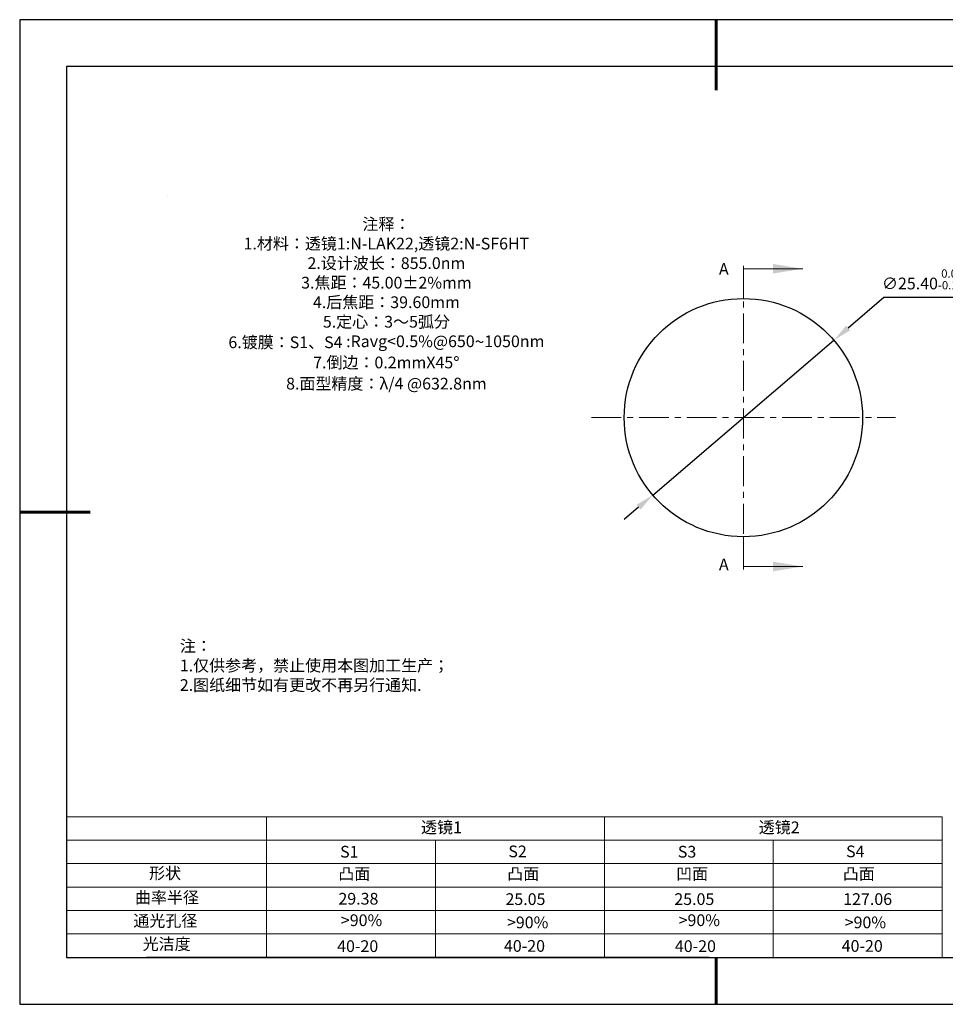
# Model space of a CAD drawing. Units: millimetres. Extents: x 0 to 297, y -2 to 208.
# Drawn here: x 0 to 197, y -2 to 208 of the extents above; entities that cross this region are included whole.
import ezdxf

# ---------------------------------------------------------------- set-up
doc = ezdxf.new("R2010")
doc.units = ezdxf.units.MM
doc.header["$PDSIZE"] = -1
doc.linetypes.add('CENTER', pattern=[10.16, 6.35, -1.27, 1.27, -1.27])
for name, color, linetype in [('1轮廓实线层', 7, 'Continuous'), ('6文字层', 3, 'Continuous'), ('细实线层', 7, 'Continuous')]:
    doc.layers.add(name, color=color, linetype=linetype)
for name, color, linetype, lineweight in [('2细线层', 4, 'Continuous', 15), ('3中心线层', 1, 'CENTER', 9), ('7标注层', 4, 'Continuous', 5), ('粗实线层', 7, 'Continuous', 25)]:
    doc.layers.add(name, color=color, linetype=linetype, lineweight=lineweight)
doc.styles.add('TH-GBD2M', font='calibri.ttf', dxfattribs={"width": 0.8, "height": 2.5})
doc.styles.add('标准', font='txt', dxfattribs={"height": 9.59})
doc.dimstyles.new('ISO-25', dxfattribs={"dimtxt": 2.5, "dimasz": 4, "dimexe": 1.25, "dimexo": 0.625, "dimtad": 1, "dimdsep": 46, "dimtxsty": 'Standard', "dimcen": 2.5, "dimadec": 0, "dimazin": 0, "dimtfac": 1, "dimtmove": 0, "dimatfit": 3, "dimfxl": 1, "dimarcsym": 0})

# ---------------------------------------------------------------- blocks, each defined once
blk = doc.blocks.new('*X5')
at = {"layer": '粗实线层', "lineweight": 60}
for p, q in [((0, 105), (0, 90)), ((-148.5, 0), (-133.5, 0)), ((0, -105), (0, -95))]:
    blk.add_line(p, q, dxfattribs=at)
at = {"layer": '粗实线层'}
for p, q in [((-138.5, 95), (-138.5, -95)), ((138.5, 95), (-138.5, 95)), ((-138.5, -95), (138.5, -95))]:
    blk.add_line(p, q, dxfattribs=at)
at = {"layer": '细实线层'}
for p, q in [((148.5, 105), (-148.5, 105)), ((-148.5, 105), (-148.5, -105)), ((-148.5, -105), (148.5, -105))]:
    blk.add_line(p, q, dxfattribs=at)
blk = doc.blocks.new('*D22')
at = {"layer": '7标注层', "color": 0, "lineweight": -2, "transparency": 16777216}
for p, q in [((183.83, 148.95), (176.21, 142.43)), ((198.97, 148.95), (183.83, 148.95)), ((134.57, 106.81), (173.17, 139.83)), ((131.53, 104.21), (128.49, 101.61))]:
    blk.add_line(p, q, dxfattribs=at)
at = {"layer": '7标注层', "color": 0, "transparency": 16777216}
for points in [[(175.78, 142.94), (176.64, 141.93), (173.17, 139.83)], [(131.1, 104.72), (131.96, 103.71), (134.57, 106.81)]]:
    blk.add_solid(points, dxfattribs=at)
at = {"layer": 'Defpoints', "color": 0, "transparency": 16777216}
for p in [(173.17, 139.83), (134.57, 106.81)]:
    blk.add_point(p, dxfattribs=at)
at = {"layer": '7标注层', "color": 0, "transparency": 16777216, "insert": (192.16, 152.81), "char_height": 2.5, "attachment_point": 5, "style": 'TH-GBD2M'}
blk.add_mtext('∅25.40{}{\\H0.71x;\\C3;\\S 0.00^ -0.10;}', dxfattribs=at)

msp = doc.modelspace()

# ---------------------------------------------------------------- linework, layer by layer
at = {"color": 7, "linetype": 'Continuous', "lineweight": 25}
msp.add_circle((153.87, 123.323), 25.4, dxfattribs=at)
msp.add_circle((153.87, 123.323), 25.4, dxfattribs=at)
msp.add_circle((153.87, 123.323), 25.4, dxfattribs=at)
at = {"layer": '1轮廓实线层'}
msp.add_line((146.597, 8.194), (286.597, 8.194), dxfattribs=at)
at = {"layer": '2细线层'}
for p, q in [((9.597, 38.194), (196.243, 38.194)), ((52.243, 38.194), (52.243, 8.194)), ((124.243, 38.194), (124.243, 8.194)), ((196.243, 38.194), (196.243, 8.194)), ((9.597, 33.194), (196.243, 33.194)), ((88.243, 33.194), (88.243, 8.194)), ((160.243, 33.194), (160.243, 8.194)), ((9.597, 28.194), (196.243, 28.194)), ((9.597, 23.194), (196.243, 23.194)), ((9.597, 18.194), (196.243, 18.194)), ((9.597, 13.194), (196.243, 13.194))]:
    msp.add_line(p, q, dxfattribs=at)
at = {"layer": '3中心线层'}
for p, q in [((153.87, 155.723), (153.87, 90.923)), ((121.47, 123.323), (186.27, 123.323))]:
    msp.add_line(p, q, dxfattribs=at)
at = {"layer": '6文字层', "color": 0}
msp.add_line((146.597, 8.194), (26.597, 8.194), dxfattribs=at)
at = {"layer": '7标注层'}
for p, q in [((31.057, 170.495), (31.057, 170.495)), ((153.87, 155.073), (153.87, 148.723)), ((153.87, 155.073), (166.57, 155.073)), ((153.87, 155.073), (153.87, 148.723)), ((153.87, 155.073), (166.57, 155.073)), ((153.87, 91.573), (153.87, 97.923)), ((153.87, 91.573), (153.87, 97.923)), ((153.87, 91.573), (166.57, 91.573)), ((153.87, 91.573), (166.57, 91.573))]:
    msp.add_line(p, q, dxfattribs=at)
for points in [[(166.57, 155.073), (160.22, 154.057), (160.22, 156.089)], [(166.57, 155.073), (160.22, 154.057), (160.22, 156.089)], [(166.57, 91.573), (160.22, 92.589), (160.22, 90.557)], [(166.57, 91.573), (160.22, 92.589), (160.22, 90.557)]]:
    msp.add_solid(points, dxfattribs=at)

# ---------------------------------------------------------------- block references
at = {"layer": '粗实线层'}
msp.add_blockref('*X5', (148.097, 103.194), dxfattribs=at)

# ---------------------------------------------------------------- texts
at = {"layer": '6文字层', "color": 3, "insert": (77.77, 147.589), "char_height": 2.5, "attachment_point": 5}
msp.add_mtext_dynamic_manual_height_columns('{\\fSimSun|b0|i0|c134|p2;注释：\\fSimSun|b0|i0|c0|p2; \\P\\fSimSun|b0|i0|c134|p2;1.材料：透镜1:N-LAK22,透镜2:N-SF6HT\\P2.设计波长：855.0\\fSimSun|b0|i0|c0|p2;nm         \\P\\fSimSun|b0|i0|c134|p2;3.焦距：45.00\\fAdobe Pi Std|b0|i0|c134|p0;\\C256;±\\fSimSun|b0|i0|c134|p2;\\C3;2%\\H0.99999x;mm\\P4.后焦距：39.60mm\\fSimSun|b0|i0|c0|p2;     \\P\\fSimSun|b0|i0|c134|p2;5.定心：3～5弧分\\P6.镀膜：S1、S4 :Ravg<0.5%@650\\fAharoni|b0|i0|c177|p2;\\H1.0833x;\\C256;~\\fSimSun|b0|i0|c134|p2;\\H0.92311x;\\C3;1050nm\\fSimSun|b0|i0|c0|p2;\\H0.99999x; \\fSimSun|b0|i0|c134|p2;\\P7.倒边：0.2mm\\f@SimSun|b0|i0|c0|p2;\\C256;X\\f@SimSun|b0|i0|c134|p2;45\\fAdobe Pi Std|b0|i0|c134|p0;\\H1.0833x;°\\P\\fSimSun|b0|i0|c134|p2;\\H0.92311x;\\C3;8.面型精度：λ/4 @632.8nm}', width=93.42571, gutter_width=1, heights=[126.523], dxfattribs=at)
at = {"layer": '6文字层', "insert": (33.73, 75.874), "char_height": 2.5, "attachment_point": 1, "style": '标准'}
msp.add_mtext_dynamic_manual_height_columns('{\\fSimSun|b1|i0|c134|p2;\\C1;注：\\P1.仅供参考，禁止使用本图加工生产；\\P2.图纸细节如有更改不再另行通知.}', width=119.68608, gutter_width=1, heights=[0], dxfattribs=at)
at = {"layer": '6文字层', "attachment_point": 1}
for s, width, gutter_width, heights, insert, char_height in [('{\\fSimSun|b0|i0|c134|p2;透镜1}', 21.8361, 17.5, [0], (85.153, 37.187), 2.5), ('{\\fSimSun|b0|i0|c134|p2;透镜2}', 21.8361, 17.5, [0], (157.153, 37.187), 2.5), ('{\\fSimSun|b0|i0|c0|p2;S1}', 24.72262, 17.5, [0], (67.904, 31.984), 2.5), ('{\\fSimSun|b0|i0|c0|p2;S\\fSimSun|b0|i0|c134|p2;2}', 21.29572, 17.5, [0], (103.765, 32.053), 2.5), ('{\\fSimSun|b0|i0|c0|p2;S\\fSimSun|b0|i0|c134|p2;3}', 24.72262, 17.5, [0], (139.904, 31.984), 2.5), ('{\\fSimSun|b0|i0|c0|p2;S\\fSimSun|b0|i0|c134|p2;4}', 21.29572, 17.5, [0], (175.765, 32.053), 2.5), ('{\\fSimSun|b0|i0|c134|p2;形状}', 13.96779, 17.5, [0], (27.177, 27.403), 2.5), ('{\\fSimSun|b0|i0|c134|p2;凸面}', 16.12894, 17.5, [0], (67.527, 27.278), 2.5), ('{\\fSimSun|b0|i0|c134|p2;凸面}', 16.12894, 17.5, [0], (103.527, 27.278), 2.5), ('{\\fSimSun|b0|i0|c134|p2;凹面}', 16.12894, 17.5, [0], (139.527, 27.278), 2.5), ('{\\fSimSun|b0|i0|c134|p2;凸面}', 16.12894, 17.5, [0], (175.062, 27.278), 2.5), ('{\\fSimSun|b0|i0|c134|p2;曲率半径}', 14.28156, 17.5, [0], (24.167, 22.232), 2.5), ('{\\fSimSun|b0|i0|c134|p2;\\C3;29.38}', 2.5, 12.5, [0], (67.544, 21.957), 2.5), ('\\pt10;{\\fSimSun|b0|i0|c134|p2;25.05}', 35.36398, 17.5, [5], (103.158, 21.879), 2.5), ('\\pt10;{\\fSimSun|b0|i0|c134|p2;25.05}', 35.36398, 17.5, [5], (139.158, 21.879), 2.5), ('\\pt10;{\\fSimSun|b0|i0|c134|p2;127.06}', 35.36398, 17.5, [5], (175.158, 21.879), 2.5), ('{\\fSimSun|b0|i0|c134|p2;通光孔径}', 15.56923, 17.5, [0], (23.819, 17.258), 2.5), ('{\\fSimSun|b0|i0|c134|p2;\\C3;>90%}', 25.43244, 17.5, [0], (68.066, 17.378), 2.5), ('{\\fSimSun|b0|i0|c134|p2;\\C3;>90%}', 25.43244, 17.5, [0], (103.477, 16.914), 2.5), ('{\\fSimSun|b0|i0|c134|p2;\\C3;>90%}', 25.43244, 17.5, [0], (140.066, 17.378), 2.5), ('{\\fSimSun|b0|i0|c134|p2;\\C3;>90%}', 25.43244, 17.5, [0], (175.477, 16.914), 2.5), ('{\\fSimSun|b0|i0|c134|p2;光洁度}', 16.39629, 17.5, [0], (25.815, 12.309), 2.5), ('{\\fSimSun|b0|i0|c134|p2;\\H1.25x;40-\\H1x;20}', 19.16365, 17.5, [0], (67.272, 11.848), 2), ('{\\fSimSun|b0|i0|c134|p2;\\H1.25x;40-\\H1x;20}', 19.16365, 17.5, [0], (102.833, 11.893), 2), ('{\\fSimSun|b0|i0|c134|p2;\\H1.25x;40-\\H1x;20}', 19.16365, 17.5, [0], (139.272, 11.848), 2), ('{\\fSimSun|b0|i0|c134|p2;\\H1.25x;40-\\H1x;20}', 19.16365, 17.5, [0], (174.833, 11.893), 2)]:
    msp.add_mtext_dynamic_manual_height_columns(s, width=width, gutter_width=gutter_width, heights=heights, dxfattribs=dict(at, insert=insert, char_height=char_height))
at = {"layer": '7标注层', "color": 3, "char_height": 2.5, "attachment_point": 5, "style": 'TH-GBD2M'}
for insert in [(149.703, 154.714), (149.703, 91.696)]:
    msp.add_mtext('A', dxfattribs=dict(at, insert=insert))

# ---------------------------------------------------------------- dimensions: what is measured, and where the dimension line sits
at = {"layer": '7标注层'}
dim = msp.add_diameter_dim_2p(p1=(134.568, 106.812), p2=(173.171, 139.834), text='<>{}{\\H0.71x;\\C3;\\S 0.00^ -0.10;}', dimstyle='ISO-25', override={"dimtxt": 3.5, "dimexe": 2, "dimexo": 0, "dimgap": 1.524, "dimtih": 1, "dimtoh": 1, "dimlfac": 0.5, "dimzin": 0, "dimtxsty": 'TH-GBD2M', "dimadec": 2, "dimtp": 0, "dimtm": 0.1, "dimtdec": 2, "dimtzin": 0}, dxfattribs=at)
dim.commit()
dim.dimension.update_dxf_attribs({"geometry": '*D22', "text_midpoint": (192.159, 148.948), "dimtype": 163})

doc.saveas('drawing.dxf')
